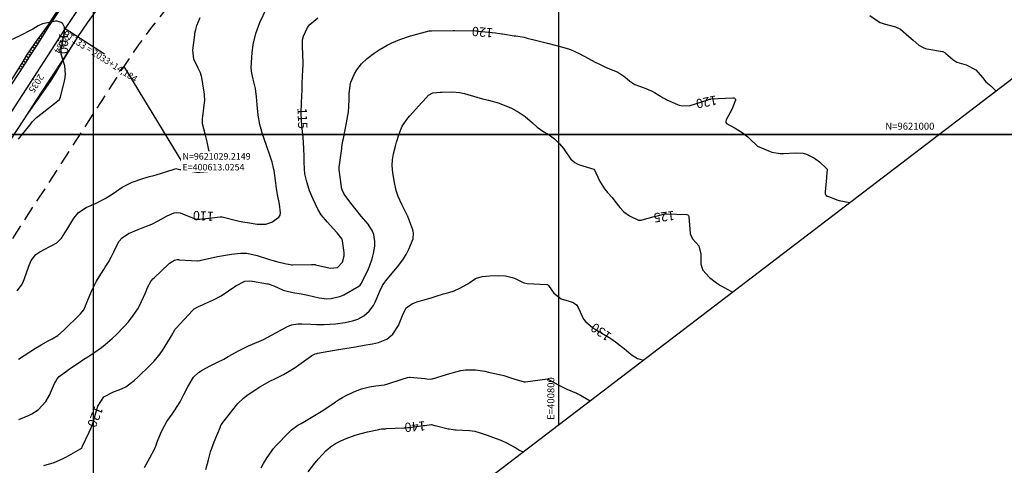
# Model space of a CAD drawing. Units: inches. Extents: x 399000 to 414744, y 9617310 to 9622054.
# Drawn here: x 400568 to 400991, y 9620858 to 9621049 of the extents above; entities that cross this region are included whole.
import ezdxf
from ezdxf.enums import TextEntityAlignment as Align

# ---------------------------------------------------------------- set-up
doc = ezdxf.new("R2010")
doc.units = ezdxf.units.IN
doc.header["$MEASUREMENT"] = 0
doc.linetypes.add('CONTINUO', pattern=[0])
doc.linetypes.add('HIDDEN', pattern=[9.525, 6.35, -3.175])
for name, color, linetype in [('0_MALHA', 7, 'Continuous'), ('ATERRO', 44, 'Continuous'), ('Coordenadas_Faixa', 2, 'Continuous'), ('Cotas', 7, 'Continuous'), ('Curvas Mestras', 32, 'Continuous'), ('EIXO_PISTA', 14, 'Continuous'), ('FAIXA DE DOMINIO LADO ESQUERDO', 240, 'CONTINUO'), ('FOTOS', 253, 'Continuous'), ('LATERAL _PISTA', 7, 'Continuous'), ('malha-lin', 8, 'Continuous'), ('malha-txt', 2, 'Continuous'), ('TALUDES', 44, 'Continuous'), ('TG', 7, 'CONTINUO')]:
    doc.layers.add(name, color=color, linetype=linetype)
doc.styles.add('L50', font='ROMANS.SHX', dxfattribs={"height": 0.00125})
doc.styles.add('SIMPLEX', font='simplex', dxfattribs={"height": 0.2})
doc.styles.get("Standard").update_dxf_attribs({"font": 'txt.shx', "height": 2.8})
doc.styles.add('Style-STANDARD', font='STANDARD.shx')
doc.dimstyles.get("Standard").update_dxf_attribs({"dimtxt": 0.18, "dimasz": 0.18, "dimexe": 0.18, "dimexo": 0.0625, "dimgap": 0.09, "dimtad": 0, "dimtih": 1, "dimtoh": 1, "dimdec": 4, "dimzin": 0, "dimdsep": 46, "dimtxsty": 'Standard', "dimcen": 0.09, "dimadec": 0, "dimazin": 0, "dimtfac": 1, "dimtdec": 4, "dimtofl": 0, "dimtmove": 0, "dimatfit": 3, "dimfxl": 0, "dimtolj": 1, "dimtzin": 0, "dimarcsym": 0})
picture_1 = doc.add_image_def('image1.jpg', size_in_pixel=(3334, 3334))
picture_2 = doc.add_image_def('image3.jpg', size_in_pixel=(3334, 3334))

msp = doc.modelspace()

# ---------------------------------------------------------------- linework, layer by layer
at = {"layer": '0_MALHA'}
msp.add_lwpolyline([(401094.48, 9621100.12), (399854.51, 9620153.51), (399590.55, 9620499.27), (400830.52, 9621445.88)], close=True, dxfattribs=at)
at = {"layer": 'ATERRO', "linetype": 'CONTINUO', "flags": 128}
for points in [[(400593.51, 9621042.37), (400593.27, 9621042.01), (400592.51, 9621040.85)], [(400591.71, 9621039.63), (400586.46, 9621031.33), (400583.5, 9621026.09), (400581.4, 9621022.69), (400575.62, 9621014.52), (400571.58, 9621008.79)]]:
    msp.add_lwpolyline(points, dxfattribs=at)
at = {"layer": 'Curvas Mestras', "flags": 128}
for points, elevation in [([(400567.78, 9620903.33), (400570.16, 9620904.98), (400572.57, 9620906.58), (400575.03, 9620908.12), (400577.53, 9620909.57), (400580.71, 9620911.35), (400582.15, 9620912.17), (400584.6, 9620913.62), (400587.07, 9620915.65), (400594.34, 9620922.88), (400594.98, 9620923.56), (400595.87, 9620924.66), (400596.59, 9620926.29), (400598.37, 9620930.86), (400599.24, 9620932.9), (400601.25, 9620936.86), (400602.37, 9620938.78), (400604.35, 9620941.94), (400605.02, 9620942.98), (400606.4, 9620945.02), (400607.61, 9620947.26), (400608.73, 9620949.55), (400610.87, 9620953.92), (400612.28, 9620955.59), (400615.06, 9620957.46), (400619.1, 9620959.11), (400622.05, 9620960.24), (400624.96, 9620961.47), (400627.78, 9620962.89), (400631.68, 9620964.97), (400634.66, 9620966.29), (400635.75, 9620966.48), (400637.19, 9620966.22), (400641.04, 9620964.67), (400643.66, 9620963.69), (400644.66, 9620963.55), (400645.34, 9620963.55), (400645.67, 9620963.57), (400654.35, 9620964.54), (400655.21, 9620964.49), (400661.46, 9620962.92), (400662.63, 9620962.65), (400665, 9620962.26), (400666.19, 9620962.08), (400670.36, 9620961.44), (400674.05, 9620961.4), (400676.58, 9620962.33), (400679.54, 9620964.44), (400680.14, 9620965.31), (400680.38, 9620966.34), (400679.92, 9620969.94), (400679.01, 9620974.15), (400678.63, 9620976.73), (400678.2, 9620980.19), (400677.53, 9620984.48), (400677.35, 9620985.51), (400676.87, 9620987.53), (400676.72, 9620988.03), (400675.18, 9620992.84), (400675.09, 9620993.13), (400674.64, 9620994.32), (400674.33, 9620995.12), (400674.29, 9620995.23), (400672.47, 9621000.48), (400672.23, 9621001.23), (400671.41, 9621004.24), (400670.78, 9621008.24), (400670.29, 9621012.74), (400669.99, 9621016.13), (400669.57, 9621019.65), (400668.61, 9621023.67), (400667.98, 9621026.35), (400667.76, 9621028.39), (400667.97, 9621033.2), (400668.09, 9621035), (400668.6, 9621038.55), (400669.77, 9621043.37), (400671.51, 9621048), (400674.5, 9621054.38)], 110), ([(400933.54, 9621051.13), (400936.49, 9621049.08), (400938.06, 9621048.14), (400938.9, 9621047.79), (400939.77, 9621047.5), (400944.57, 9621046.18), (400946.76, 9621045.22), (400950.35, 9621042.1), (400952.21, 9621040.46), (400954.6, 9621038.38), (400956.5, 9621037.26), (400957.54, 9621036.91), (400958.08, 9621036.8), (400964.76, 9621035.67), (400964.88, 9621035.64), (400965.98, 9621035), (400966.24, 9621034.77), (400969.21, 9621032.22), (400970.95, 9621031.07), (400974.98, 9621029.86), (400979.12, 9621027.76), (400981.98, 9621024.49), (400983.46, 9621022.61), (400985.52, 9621020.85), (400987.78, 9621018.66)], 115), ([(400567.78, 9620997.99), (400572.55, 9621004.02), (400573.75, 9621005.46), (400575.04, 9621006.82), (400575.5, 9621007.23), (400575.98, 9621007.63), (400583.15, 9621013.28), (400585.31, 9621015.01), (400585.62, 9621015.65), (400585.68, 9621015.82), (400585.73, 9621015.99), (400587.59, 9621023.54), (400587.94, 9621025.76), (400587.59, 9621029.45), (400586.14, 9621034.53), (400586.03, 9621035), (400586, 9621035.74), (400586.04, 9621036.22), (400586.08, 9621036.47), (400587.5, 9621043.88), (400587.57, 9621044.44), (400587.47, 9621046.11), (400586.72, 9621047.53), (400586.11, 9621048.07), (400584.29, 9621048.68), (400583.63, 9621048.64), (400578.71, 9621047.63), (400578.04, 9621047.45), (400576.17, 9621046.61), (400573.91, 9621045.22), (400572.8, 9621044.62), (400568.81, 9621042.64), (400565, 9621040.75)], 100), ([(400567.14, 9620932.69), (400569, 9620935.16), (400569.72, 9620936.53), (400571.1, 9620940.06), (400572.2, 9620943.34), (400573.21, 9620945.72), (400575.19, 9620948.39), (400576.89, 9620949.57), (400581.19, 9620951.8), (400581.82, 9620952.12), (400584.25, 9620953.34), (400586.28, 9620955.36), (400587.67, 9620957.67), (400588.48, 9620959.01), (400591.06, 9620963.29), (400591.61, 9620964.12), (400593.55, 9620966.37), (400596.83, 9620968.55), (400601.08, 9620970.48), (400604.96, 9620972.45), (400607.93, 9620974.34), (400609.89, 9620975.65), (400612.31, 9620977.25), (400616.55, 9620979.49), (400621.12, 9620981.07), (400624.02, 9620981.84), (400625.96, 9620982.38), (400626.92, 9620982.67), (400634.22, 9620984.92), (400635.08, 9620985.23), (400635.3, 9620985.28), (400636.39, 9620985.08), (400637.11, 9620984.94), (400637.47, 9620984.87), (400643.17, 9620983.88), (400644.39, 9620983.75), (400645.31, 9620983.76), (400645.61, 9620983.78), (400654.14, 9620984.41), (400654.43, 9620984.44), (400654.98, 9620984.59), (400655.36, 9620984.93), (400655.43, 9620985.21), (400655.3, 9620985.59), (400654.86, 9620986.11), (400652.04, 9620988.57), (400650.53, 9620990.39), (400649.57, 9620993.26), (400648.84, 9620996.73), (400648, 9621000.17), (400646.86, 9621004.57), (400646.76, 9621005.45), (400646.81, 9621006.79), (400646.91, 9621007.68), (400647.73, 9621013.69), (400647.79, 9621014.35), (400647.69, 9621016.97), (400647.51, 9621018.27), (400647.41, 9621018.92), (400646.49, 9621024.42), (400646, 9621026.41), (400645, 9621028.39), (400643.04, 9621032.26), (400642.61, 9621036.12), (400643.46, 9621042.82), (400643.57, 9621043.55), (400643.9, 9621045), (400644.44, 9621046.75), (400645.78, 9621050.18)], 105), ([(400567.93, 9620877.39), (400571.99, 9620879.12), (400573.44, 9620879.84), (400576.12, 9620881.63), (400579.43, 9620885.17), (400581.03, 9620887.98), (400583.25, 9620892.86), (400583.58, 9620893.58), (400584.3, 9620894.98), (400585.23, 9620895.96), (400588.88, 9620898.63), (400589.67, 9620899.17), (400593.31, 9620901.67), (400595.87, 9620903.36), (400597.6, 9620904.46), (400600.16, 9620906.17), (400603.34, 9620908.43), (400604.91, 9620909.64), (400607.92, 9620912.22), (400609.82, 9620914), (400612.97, 9620917.22), (400614.94, 9620919.48), (400617.06, 9620922.22), (400618.97, 9620925.09), (400619.82, 9620926.59), (400620.6, 9620928.13), (400622.38, 9620931.85), (400623.38, 9620934.46), (400624.65, 9620936.78), (400625.53, 9620937.86), (400626.02, 9620938.35), (400632.23, 9620944.23), (400632.65, 9620944.6), (400634.75, 9620945.95), (400635.88, 9620946.16), (400636.47, 9620946.16), (400636.77, 9620946.14), (400644.6, 9620945.71), (400644.8, 9620945.7), (400645.79, 9620945.8), (400646.18, 9620945.88), (400653.29, 9620947.47), (400655, 9620947.83), (400659.32, 9620948.52), (400663.19, 9620948.89), (400665.9, 9620948.92), (400670.32, 9620948.01), (400674.74, 9620946.49), (400675.53, 9620946.23), (400676.6, 9620945.92), (400679.21, 9620945.25), (400682.13, 9620944.54), (400684.54, 9620944.02), (400685, 9620943.98), (400685.23, 9620943.97), (400685.47, 9620943.97), (400693.67, 9620944.11), (400694.78, 9620944.06), (400695.22, 9620944), (400695.43, 9620943.95), (400701.09, 9620942.66), (400701.73, 9620942.55), (400704.88, 9620942.82), (400706.91, 9620945.08), (400707.68, 9620947.83), (400707.64, 9620949.27), (400707.02, 9620954.31), (400706.86, 9620954.97), (400704.72, 9620957.64), (400702.97, 9620959.5), (400700.49, 9620962.22), (400697.78, 9620965.47), (400696.36, 9620967.84), (400694.31, 9620972.13), (400692.77, 9620975.73), (400691.44, 9620980.2), (400690.85, 9620983.06), (400690.64, 9620985), (400690.52, 9620988.22), (400690.48, 9620990.48), (400690.42, 9620993.87), (400690.1, 9620998.76), (400689.84, 9621001.26), (400689.51, 9621003.97), (400689.32, 9621006.04), (400689.2, 9621009.14), (400689.4, 9621013.85), (400689.5, 9621016.15), (400689.61, 9621019.61), (400689.65, 9621021.92), (400689.74, 9621025), (400689.89, 9621027.54), (400690.02, 9621030.09), (400689.91, 9621035), (400689.71, 9621037.24), (400689.81, 9621040.56), (400690.16, 9621042.24), (400691.92, 9621045.99), (400692.93, 9621047.22), (400696.38, 9621050.11)], 115), ([(400578.57, 9620857.71), (400583.07, 9620859.05), (400586.69, 9620860.57), (400588.43, 9620861.48), (400594.32, 9620864.85), (400594.89, 9620865.34), (400595.06, 9620865.59), (400595.13, 9620865.73), (400598.13, 9620872.07), (400598.79, 9620873.55), (400599.91, 9620876.58), (400600.99, 9620880.3), (400601.84, 9620883.14), (400604.4, 9620887.13), (400608.56, 9620889.3), (400610.93, 9620890.22), (400613.9, 9620891.47), (400617.51, 9620894.21), (400619.16, 9620895.81), (400619.99, 9620896.61), (400623.28, 9620899.83), (400624.13, 9620900.68), (400625.83, 9620902.39), (400628.24, 9620905.08), (400629.6, 9620907.07), (400633.02, 9620912.73), (400633.45, 9620913.47), (400635.03, 9620916.23), (400635.5, 9620916.78), (400642.5, 9620924.24), (400643.26, 9620924.95), (400645.02, 9620926.06), (400646.76, 9620926.78), (400647.62, 9620927.15), (400651.55, 9620928.91), (400654.89, 9620930.64), (400658.03, 9620932.73), (400661.1, 9620934.93), (400665.03, 9620936.96), (400667.16, 9620937.1), (400668.22, 9620936.96), (400674.71, 9620935.77), (400675, 9620935.71), (400677.49, 9620934.84), (400681.51, 9620933.1), (400682.64, 9620932.69), (400685.6, 9620932.1), (400689.26, 9620931.51), (400692.14, 9620930.94), (400696.9, 9620929.71), (400700.2, 9620929.28), (400702.07, 9620929.39), (400706.25, 9620930.47), (400707.56, 9620931.1), (400714.02, 9620934.78), (400714.55, 9620935.17), (400715.19, 9620936.05), (400718.09, 9620942.27), (400718.69, 9620943.65), (400719.69, 9620946.47), (400720.33, 9620948.81), (400720.85, 9620951.88), (400720.92, 9620953.95), (400720.39, 9620956.99), (400719.87, 9620958.39), (400717.99, 9620961.38), (400714.92, 9620964.87), (400712.2, 9620968.29), (400710.5, 9620970.5), (400707.74, 9620974.3), (400706.78, 9620976.21), (400706.58, 9620977.05), (400706.51, 9620977.47), (400705.59, 9620984.72), (400705.58, 9620984.86), (400705.56, 9620985.42), (400705.58, 9620985.7), (400705.6, 9620985.84), (400706.67, 9620993.91), (400706.74, 9620994.46), (400707.17, 9620997.16), (400707.38, 9620998.24), (400708.29, 9621002.7), (400708.74, 9621005), (400709.54, 9621009.63), (400709.73, 9621011.96), (400709.83, 9621015), (400709.85, 9621017.42), (400710.21, 9621021), (400710.55, 9621022.42), (400712.07, 9621026.08), (400713.13, 9621027.74), (400715.17, 9621030.33), (400717.57, 9621032.6), (400720.54, 9621034.93), (400722.74, 9621036.39), (400726.2, 9621038.35), (400728.23, 9621039.35), (400731.57, 9621040.81), (400736.18, 9621042.34), (400737.36, 9621042.65), (400744.24, 9621044.42), (400744.62, 9621044.5), (400745.26, 9621044.54), (400754.52, 9621044.68), (400754.6, 9621044.68), (400754.84, 9621044.68), (400755.16, 9621044.68), (400764.21, 9621044.48), (400764.34, 9621044.47), (400764.74, 9621044.45), (400765, 9621044.43), (400765.13, 9621044.42), (400765.26, 9621044.41), (400772.76, 9621043.59), (400774.63, 9621043.36), (400775.37, 9621043.25), (400775.74, 9621043.2), (400780.76, 9621042.4), (400781.47, 9621042.29), (400784.99, 9621041.7), (400786.39, 9621041.39), (400790.42, 9621040.4), (400795, 9621039.17), (400798.35, 9621038.33), (400800.01, 9621037.88), (400804.47, 9621036.61), (400804.99, 9621036.44), (400808.6, 9621034.74), (400812.66, 9621032.65), (400815.6, 9621031.04), (400817.11, 9621030.28), (400820.31, 9621028.79), (400824.34, 9621027.17), (400825.32, 9621026.75), (400828.26, 9621024.68), (400830.43, 9621022.88), (400832.6, 9621021.48), (400836.66, 9621019.94), (400840.08, 9621018.56), (400841.02, 9621018.02), (400844.82, 9621015.69), (400845.09, 9621015.52), (400846.38, 9621014.84), (400850.97, 9621012.8), (400851.61, 9621012.55), (400852.94, 9621012.19), (400856.32, 9621012.37), (400864.06, 9621014.9), (400864.22, 9621014.95), (400864.69, 9621015.09), (400865.05, 9621015.18), (400865.22, 9621015.19), (400865.24, 9621015.2), (400874.71, 9621015.66), (400875.14, 9621015.64), (400875.41, 9621015.58), (400875.73, 9621015.33), (400875.84, 9621015.14), (400875.88, 9621014.99), (400875.86, 9621014.67), (400874.61, 9621011.38), (400874.27, 9621010.69), (400871.86, 9621006.22), (400871.72, 9621005.66), (400871.74, 9621005.15), (400871.99, 9621004.7), (400875.66, 9621002.66), (400878.77, 9621000.77), (400881.08, 9620998.99), (400882.16, 9620998), (400884.98, 9620995.22), (400885.23, 9620995.01), (400885.27, 9620994.99), (400885.29, 9620994.98), (400890.72, 9620992.65), (400891.4, 9620992.39), (400895, 9620991.79), (400896.47, 9620991.81), (400901.44, 9620992.1), (400904.97, 9620991.89), (400906.32, 9620991.47), (400909.83, 9620989.75), (400911.93, 9620988.14), (400915, 9620985.32), (400915.13, 9620985.16), (400915.18, 9620985.02), (400915.05, 9620983.19), (400914.94, 9620981.98), (400914.89, 9620981.37), (400914.32, 9620975.33), (400914.31, 9620975.16), (400914.34, 9620974.51), (400914.39, 9620974.36), (400914.85, 9620973.77), (400915.25, 9620973.48), (400915.48, 9620973.38), (400919.45, 9620971.9), (400920.35, 9620971.6), (400924.92, 9620970.68)], 120), ([(400621.83, 9620856.82), (400624.24, 9620861), (400626.32, 9620865.02), (400626.83, 9620866.48), (400627.18, 9620867.46), (400628.73, 9620871.28), (400629.56, 9620873.1), (400631.5, 9620876.58), (400633.75, 9620879.77), (400634.98, 9620881.49), (400637.24, 9620885.04), (400638.84, 9620888.25), (400640.45, 9620891.47), (400643, 9620895.66), (400645.09, 9620897.64), (400646.7, 9620898.68), (400650.12, 9620900.54), (400653.03, 9620901.99), (400655.91, 9620903.42), (400657.85, 9620904.48), (400659.74, 9620905.54), (400662.21, 9620906.96), (400666.51, 9620909.13), (400670.96, 9620910.98), (400673.04, 9620911.87), (400676.81, 9620913.87), (400679.58, 9620915.47), (400683.38, 9620917.42), (400685.05, 9620918.08), (400687.72, 9620918.51), (400689.53, 9620918.55), (400693.39, 9620918.38), (400695.81, 9620918.28), (400699.04, 9620918.29), (400703.93, 9620918.58), (400708.16, 9620919.1), (400711.26, 9620919.84), (400713.51, 9620920.61), (400716.11, 9620922.02), (400718.49, 9620924.06), (400720.3, 9620926.5), (400721.01, 9620927.87), (400723.01, 9620932.54), (400724.12, 9620934.98), (400724.78, 9620935.96), (400725.26, 9620936.59), (400725.5, 9620936.89), (400730.56, 9620943), (400732.9, 9620946.12), (400734.28, 9620948.32), (400735.49, 9620950.62), (400737.3, 9620955.03), (400737.52, 9620957.66), (400737.39, 9620958.3), (400737.2, 9620958.93), (400735.01, 9620964.77), (400734.99, 9620964.84), (400734.94, 9620964.94), (400734.91, 9620965), (400732.4, 9620969.91), (400730.88, 9620973.28), (400730.01, 9620975.91), (400729.26, 9620979.24), (400728.53, 9620983.41), (400728.25, 9620986.62), (400728.42, 9620989.02), (400728.93, 9620991.62), (400729.72, 9620994.97), (400730.19, 9620996.63), (400731.37, 9621000.28), (400732.67, 9621003.46), (400735.02, 9621006.96), (400735.85, 9621007.91), (400740.97, 9621013.53), (400741.64, 9621014.26), (400743.94, 9621016.78), (400745.83, 9621017.9), (400748.93, 9621018.15), (400749.71, 9621018.18), (400754.26, 9621018.27), (400757.2, 9621018.01), (400759.36, 9621017.53), (400764.64, 9621016.01), (400764.82, 9621015.96), (400765.18, 9621015.86), (400767.72, 9621015.18), (400769.71, 9621014.64), (400773.93, 9621013.48), (400774.99, 9621013.15), (400779.61, 9621011.24), (400782.9, 9621009.42), (400785.42, 9621007.71), (400788.66, 9621005), (400790.69, 9621003.16), (400793.49, 9621001.1), (400795.74, 9620999.73), (400798.11, 9620998.1), (400800.27, 9620995.99), (400801.97, 9620993.86), (400803.1, 9620992.15), (400805.09, 9620989.31), (400806.79, 9620987.86), (400808.1, 9620987.18), (400808.8, 9620986.93), (400815, 9620985.08), (400815.05, 9620985.05), (400815.08, 9620985), (400817.34, 9620980.07), (400819.49, 9620976.6), (400820.8, 9620975.02), (400822.8, 9620972.8), (400823.98, 9620971.26), (400826.08, 9620968.51), (400827.89, 9620966.69), (400830.24, 9620965.05), (400834.18, 9620963.18), (400835.4, 9620963.14), (400835.81, 9620963.22), (400840.93, 9620964.63), (400842.29, 9620965.01), (400845.43, 9620965.82), (400846.07, 9620965.84), (400846.28, 9620965.84), (400854.79, 9620965.52), (400855, 9620965.5), (400855.3, 9620965.43), (400855.62, 9620965.2), (400855.82, 9620964.85), (400855.85, 9620964.71), (400856.41, 9620957.36), (400856.59, 9620956.51), (400857.5, 9620955.02), (400860.06, 9620952.05), (400860.97, 9620948.49), (400861, 9620944.15), (400861.79, 9620941.69), (400864.62, 9620938.49), (400867.67, 9620936.14), (400869.37, 9620935.04), (400872.58, 9620933.32), (400874.5, 9620932.19)], 125), ([(400648.18, 9620856.03), (400649.32, 9620860.07), (400650.26, 9620863.5), (400651.79, 9620867.84), (400654.49, 9620874.37), (400654.58, 9620874.58), (400654.73, 9620874.9), (400655.07, 9620875.46), (400655.13, 9620875.54), (400661.42, 9620883.67), (400661.95, 9620884.32), (400664.37, 9620886.65), (400666.41, 9620888.14), (400669.77, 9620890.35), (400671.49, 9620891.45), (400675.79, 9620893.88), (400678.14, 9620895.02), (400681.58, 9620896.85), (400683.27, 9620897.8), (400686.56, 9620899.86), (400688.15, 9620900.97), (400693.17, 9620904.59), (400693.75, 9620904.97), (400695.21, 9620905.67), (400695.84, 9620905.83), (400696.05, 9620905.88), (400696.27, 9620905.92), (400703.51, 9620907.25), (400707.99, 9620908), (400712.56, 9620908.75), (400716.23, 9620909.34), (400719.89, 9620909.95), (400722.45, 9620910.52), (400725.99, 9620912.04), (400728.58, 9620914.11), (400731.06, 9620917.9), (400732.77, 9620922.21), (400733.15, 9620923.14), (400734.46, 9620925.65), (400736.92, 9620927.22), (400738.91, 9620927.96), (400741.55, 9620928.74), (400745, 9620929.78), (400746.72, 9620930.3), (400750.33, 9620931.4), (400752.66, 9620932.1), (400754.98, 9620932.82), (400757.36, 9620933.88), (400760.77, 9620935.77), (400764.18, 9620937.99), (400767.04, 9620938.86), (400770.1, 9620939.13), (400773.99, 9620939.35), (400777.02, 9620939.23), (400779.93, 9620938.55), (400780.86, 9620938.16), (400784.57, 9620936.39), (400785.01, 9620936.2), (400786.39, 9620935.89), (400794.82, 9620935.51), (400794.99, 9620935.48), (400795.16, 9620935.38), (400795.42, 9620935), (400797.76, 9620931.74), (400800.91, 9620929.25), (400804.39, 9620928.3), (400806.16, 9620927.75), (400807.58, 9620926.73), (400808.29, 9620925.57), (400809.09, 9620923.74), (400810.6, 9620920.51), (400811.37, 9620919.59), (400814.57, 9620916.88), (400815.48, 9620916.24), (400817.16, 9620915.24), (400818.37, 9620914.53), (400822.22, 9620912.22), (400824.31, 9620910.79), (400826.34, 9620909.3), (400828.01, 9620908), (400831.08, 9620905.42), (400833.68, 9620903.71), (400835.67, 9620903.16), (400836.27, 9620903)], 130), ([(400672.01, 9620856.73), (400672.99, 9620858.48), (400674.55, 9620861.16), (400677.25, 9620864.96), (400678.5, 9620866.35), (400683.84, 9620871.9), (400685.05, 9620873.04), (400687.77, 9620874.97), (400689.2, 9620875.81), (400691.37, 9620877.02), (400694.96, 9620879.11), (400698.46, 9620881.34), (400703.43, 9620884.65), (400703.96, 9620885), (400705.27, 9620885.88), (400706.97, 9620886.92), (400707.99, 9620887.45), (400711.79, 9620889.29), (400715.08, 9620890.6), (400718.52, 9620891.44), (400721.3, 9620891.9), (400724.98, 9620892.41), (400726.42, 9620892.8), (400732.21, 9620894.69), (400732.67, 9620894.85), (400734.83, 9620895.56), (400735.7, 9620895.68), (400736.05, 9620895.67), (400742.31, 9620895.08), (400743.15, 9620895), (400744.98, 9620894.86), (400745.52, 9620894.97), (400745.86, 9620895.05), (400746.03, 9620895.1), (400753.12, 9620897.25), (400754.06, 9620897.53), (400757.86, 9620898.53), (400759.8, 9620898.77), (400764.19, 9620898.79), (400768.16, 9620898.16), (400769.74, 9620897.82), (400774.33, 9620896.85), (400775, 9620896.69), (400776.32, 9620896.32), (400780.53, 9620894.99), (400785, 9620893.68), (400785.57, 9620893.71), (400795, 9620895), (400799.61, 9620892.34), (400803.33, 9620890.46), (400807.54, 9620888.71), (400809.18, 9620887.93), (400809.99, 9620887.5), (400813.41, 9620885.55)], 135), ([(400692.17, 9620855), (400695.04, 9620858.74), (400696.59, 9620860.52), (400699.85, 9620864.01), (400701.8, 9620865.67), (400703.94, 9620867.1), (400706.21, 9620868.29), (400708.61, 9620869.3), (400712.4, 9620870.7), (400715.02, 9620871.51), (400717.69, 9620872.17), (400722.59, 9620873.21), (400722.99, 9620873.29), (400723.79, 9620873.4), (400725.41, 9620873.51), (400725.81, 9620873.53), (400733.27, 9620873.82), (400733.84, 9620873.85), (400735, 9620873.96), (400735.57, 9620874.03), (400741.65, 9620874.85), (400742.21, 9620874.92), (400745.14, 9620875.29), (400746.54, 9620874.94), (400746.8, 9620874.87), (400752.42, 9620873.48), (400752.84, 9620873.38), (400754.57, 9620873.11), (400755.44, 9620873.04), (400755.87, 9620873.01), (400761.51, 9620872.74), (400763.84, 9620872.45), (400766.11, 9620871.8), (400769.08, 9620870.7), (400771.45, 9620869.84), (400774.99, 9620868.56), (400777.49, 9620867.47), (400781.38, 9620865.28), (400783.24, 9620864.15), (400784.63, 9620863.58)], 140)]:
    msp.add_lwpolyline(points, dxfattribs=dict(at, elevation=elevation))
at = {"layer": 'EIXO_PISTA', "linetype": 'CONTINUO', "flags": 128}
msp.add_lwpolyline([(400587.84, 9621045.52), (400467.18, 9620859.19)], dxfattribs=at)
at = {"layer": 'EIXO_PISTA', "linetype": 'CONTINUO'}
msp.add_arc((400822.87, 9620893.33), 280, 116.8884, 147.0743, dxfattribs=at)
at = {"layer": 'LATERAL _PISTA', "color": 2, "linetype": 'CONTINUO', "flags": 128}
for points in [[(400693.32, 9621148.82), (400693.15, 9621148.73), (400684.08, 9621143.99), (400675.2, 9621138.91), (400666.52, 9621133.48), (400658.05, 9621127.74), (400649.78, 9621121.71), (400641.74, 9621115.38), (400633.93, 9621108.77), (400626.35, 9621101.89), (400619.03, 9621094.74), (400611.97, 9621087.33), (400605.18, 9621079.68), (400598.66, 9621071.79), (400592.44, 9621063.66), (400586.55, 9621055.3), (400582.42, 9621049.03)], [(400699.16, 9621137.29), (400699, 9621137.21), (400690.4, 9621132.58), (400681.96, 9621127.66), (400673.68, 9621122.48), (400665.59, 9621117.01), (400657.71, 9621111.25), (400650.03, 9621105.22), (400642.58, 9621098.91), (400635.35, 9621092.34), (400628.36, 9621085.52), (400621.63, 9621078.45), (400615.14, 9621071.15), (400608.93, 9621063.62), (400602.98, 9621055.87), (400597.27, 9621047.95), (400593.27, 9621042.01)], [(400582.42, 9621049.03), (400580.98, 9621046.78), (400575.59, 9621038.36), (400572.36, 9621033.31), (400570.21, 9621029.94), (400564.79, 9621021.53), (400559.35, 9621013.13), (400553.92, 9621004.74), (400548.48, 9620996.35), (400546.31, 9620992.99), (400543.05, 9620987.95), (400537.61, 9620979.56), (400532.18, 9620971.17), (400526.76, 9620962.8)], [(400593.27, 9621042.01), (400591.8, 9621039.78), (400586.32, 9621031.41), (400583.03, 9621026.4), (400580.84, 9621023.05), (400575.38, 9621014.67), (400569.95, 9621006.28), (400564.51, 9620997.88), (400559.08, 9620989.49), (400556.9, 9620986.13), (400553.64, 9620981.09), (400552.58, 9620979.46)]]:
    msp.add_lwpolyline(points, dxfattribs=at)
at = {"layer": 'malha-lin'}
for p, q in [((400800, 9620875.31), (400800, 9621422.58)), ((400600, 9620722.63), (400600, 9621269.9)), ((400246.46, 9621000), (400963.33, 9621000))]:
    msp.add_line(p, q, dxfattribs=at)
at = {"layer": 'TALUDES'}
for p, q in [((400581.13, 9621047.01), (400580.64, 9621047.32)), ((400581.78, 9621048.02), (400581.54, 9621048.17)), ((400596.66, 9621047.03), (400596.66, 9621047.03)), ((400597.33, 9621048.03), (400597.33, 9621048.03)), ((400598.03, 9621049), (400598.03, 9621049)), ((400577.9, 9621041.96), (400577.5, 9621042.21)), ((400578.54, 9621042.97), (400577.82, 9621043.43)), ((400579.19, 9621043.98), (400578.86, 9621044.19)), ((400579.84, 9621044.99), (400579.24, 9621045.37)), ((400580.48, 9621046), (400580.21, 9621046.17)), ((400593.97, 9621043.05), (400593.97, 9621043.05)), ((400594.64, 9621044.05), (400594.64, 9621044.05)), ((400595.31, 9621045.04), (400595.31, 9621045.04)), ((400595.98, 9621046.04), (400595.99, 9621046.04)), ((400575.31, 9621037.91), (400574.8, 9621038.24)), ((400575.96, 9621038.92), (400574.98, 9621039.55)), ((400576.6, 9621039.94), (400576.15, 9621040.23)), ((400577.25, 9621040.95), (400576.4, 9621041.49)), ((400590.64, 9621038), (400590.64, 9621038)), ((400591.29, 9621039), (400591.29, 9621039)), ((400591.95, 9621040), (400591.95, 9621040)), ((400592.61, 9621041.01), (400592.61, 9621041.01)), ((400593.3, 9621042.06), (400593.3, 9621042.06)), ((400572.72, 9621033.87), (400572.12, 9621034.25)), ((400573.37, 9621034.88), (400572.21, 9621035.62)), ((400574.02, 9621035.89), (400573.46, 9621036.25)), ((400574.66, 9621036.9), (400573.59, 9621037.59)), ((400588, 9621033.98), (400588.1, 9621033.92)), ((400588.66, 9621034.98), (400588.7, 9621034.96)), ((400589.32, 9621035.99), (400589.38, 9621035.95)), ((400589.98, 9621036.99), (400590, 9621036.98)), ((400569.49, 9621028.82), (400568.4, 9621029.51)), ((400570.13, 9621029.83), (400569.58, 9621030.18)), ((400570.78, 9621030.84), (400569.64, 9621031.57)), ((400571.43, 9621031.85), (400570.84, 9621032.22)), ((400572.08, 9621032.86), (400570.86, 9621033.63)), ((400585.37, 9621029.97), (400585.6, 9621029.81)), ((400586.03, 9621030.97), (400586.11, 9621030.92)), ((400586.69, 9621031.97), (400586.81, 9621031.89)), ((400587.35, 9621032.98), (400587.4, 9621032.94)), ((400568.84, 9621027.81), (400568.31, 9621028.15)), ((400582.74, 9621025.95), (400583.22, 9621025.64)), ((400583.4, 9621026.96), (400583.62, 9621026.81)), ((400584.06, 9621027.96), (400584.42, 9621027.72)), ((400584.71, 9621028.96), (400584.86, 9621028.87)), ((400580.11, 9621021.94), (400580.63, 9621021.6)), ((400580.77, 9621022.94), (400581.05, 9621022.76)), ((400581.43, 9621023.95), (400581.96, 9621023.59)), ((400582.08, 9621024.95), (400582.34, 9621024.78)), ((400576.84, 9621016.91), (400577, 9621016.8)), ((400577.49, 9621017.91), (400577.86, 9621017.68)), ((400578.15, 9621018.92), (400578.35, 9621018.79)), ((400578.8, 9621019.92), (400579.24, 9621019.64)), ((400579.46, 9621020.93), (400579.7, 9621020.77)), ((400574.23, 9621012.88), (400574.31, 9621012.83)), ((400574.88, 9621013.89), (400575.08, 9621013.76)), ((400575.53, 9621014.9), (400575.65, 9621014.82)), ((400576.18, 9621015.9), (400576.47, 9621015.72)), ((400571.62, 9621008.85), (400571.62, 9621008.85)), ((400572.27, 9621009.86), (400572.27, 9621009.86)), ((400572.92, 9621010.87), (400572.96, 9621010.84)), ((400573.57, 9621011.87), (400573.7, 9621011.79)), ((400569.01, 9621004.82), (400569.01, 9621004.82)), ((400569.66, 9621005.83), (400569.66, 9621005.83)), ((400570.31, 9621006.84), (400570.31, 9621006.84)), ((400570.96, 9621007.85), (400570.96, 9621007.84)), ((400568.35, 9621003.82), (400568.36, 9621003.82))]:
    msp.add_line(p, q, dxfattribs=at)
at = {"layer": 'TG', "color": 1, "linetype": 'CONTINUO', "flags": 128}
msp.add_lwpolyline([(400587.84, 9621045.52), (400604.63, 9621034.65)], dxfattribs=at)
at = {"layer": 'TG', "color": 2, "linetype": 'CONTINUO', "flags": 128}
for points in [[(400587.84, 9621045.52), (400588.26, 9621045.25)], [(400584.68, 9621040.64), (400585.1, 9621040.37)], [(400573.81, 9621023.85), (400574.23, 9621023.58)]]:
    msp.add_lwpolyline(points, dxfattribs=at)

# ---------------------------------------------------------------- texts
at = {"layer": 'Cotas', "style": 'Style-STANDARD'}
for s, rotation, p in [('100', 270.0266, (400587.07, 9621039.07, 100)), ('120', 175.3501, (400767.12, 9621043.94, 120)), ('120', 191.4632, (400863.39, 9621013.91, 120)), ('115', 272.2995, (400689.77, 9621006.9, 115)), ('110', 176.9705, (400647.21, 9620964.92, 110)), ('125', 187.0504, (400845.2, 9620964.62, 125)), ('130', 145.7571, (400818.05, 9620915.03, 130)), ('120', 248.1003, (400600.71, 9620878.63, 120)), ('140', 184.8558, (400738.15, 9620874.38, 140))]:
    msp.add_text(s, height=4, rotation=rotation, dxfattribs=at).set_placement(p, align=Align.MIDDLE_CENTER)
at = {"layer": 'malha-txt', "style": 'L50'}
msp.add_text('N=9621000', height=3, dxfattribs=at).set_placement((400961.33, 9621002), align=Align.RIGHT)
msp.add_text('E=400800', height=3, rotation=90, dxfattribs=at).set_placement((400798, 9620877.31))
at = {"layer": 'TG', "color": 2, "style": 'SIMPLEX'}
for s, rotation, p in [('2034', 237.0743, (400587.4, 9621042.99)), ('PT133 = 2033+14,184', 327.0743, (400586.47, 9621042.48)), ('2035', 237.0743, (400576.53, 9621026.2))]:
    msp.add_text(s, height=2.8, rotation=rotation, dxfattribs=at).set_placement(p)

# ---------------------------------------------------------------- referenced raster images: frames only (the image files are external)
at = {"layer": 'FOTOS'}
image = msp.add_image(picture_1, insert=(400000, 9621000), size_in_units=(1000, 1000), dxfattribs=at)
image.dxf.flags = 7
image = msp.add_image(picture_2, insert=(400000, 9620000), size_in_units=(1000, 1000), dxfattribs=at)
image.dxf.flags = 7

# ---------------------------------------------------------------- leaders
at = {"layer": 'Coordenadas_Faixa', "annotation_type": 0, "has_hookline": 1, "hookline_direction": 0, "text_width": 34.07}
msp.add_leader([(400613.03, 9621029.21), (400637.94, 9620988.23), (400638.12, 9620988.23)], dimstyle='Standard', override={"dimtfill": 1, "dimtfillclr": 256}, dxfattribs=at)

# ---------------------------------------------------------------- next in the draw order: texts
at = {"layer": 'Coordenadas_Faixa', "insert": (400638.21, 9620988.23), "char_height": 2.8, "attachment_point": 4, "bg_fill": 3, "box_fill_scale": 1.25, "bg_fill_color": 256, "bg_fill_true_color": 13158600, "bg_fill_transparency": 0}
msp.add_mtext('\\A1;N=9621029.2149\\PE=400613.0254', dxfattribs=at)

# ---------------------------------------------------------------- next in the draw order: linework, layer by layer
at = {"layer": 'ATERRO', "linetype": 'CONTINUO', "flags": 128}
msp.add_lwpolyline([(400750.48, 9621177.63), (400746.52, 9621176.15), (400736.79, 9621173.22), (400727.44, 9621169.56), (400718.45, 9621165.17), (400709.56, 9621160.6), (400700.59, 9621156.16), (400691.81, 9621151.8), (400691.64, 9621151.71), (400682.48, 9621146.88), (400673.1, 9621142.4), (400663.98, 9621137.38), (400655.27, 9621131.69), (400646.96, 9621125.43), (400638.93, 9621118.83), (400630.95, 9621112.16), (400623.43, 9621104.99), (400616.21, 9621097.53), (400609.34, 9621089.75), (400603.23, 9621081.35), (400597.54, 9621072.68), (400591.72, 9621064.19), (400586.09, 9621055.61), (400581.97, 9621049.32), (400580.5, 9621047.1), (400574.59, 9621039.01), (400571.14, 9621034.1), (400569.1, 9621030.65), (400563.89, 9621022.11), (400558.41, 9621013.74), (400552.2, 9621005.85), (400546.51, 9620997.63), (400544.31, 9620994.28), (400541.32, 9620989.07), (400536.48, 9620980.3), (400531.75, 9620971.44), (400526.76, 9620962.8)], dxfattribs=at)
at = {"layer": 'FAIXA DE DOMINIO LADO ESQUERDO', "linetype": 'HIDDEN', "flags": 128}
msp.add_lwpolyline([(400978.22, 9621252.41), (400709.81, 9621116.3, 0.132478), (400613.03, 9621029.21), (400492.36, 9620842.88, -0.131558), (400423.26, 9620780.47), (399918.65, 9620522.3)], format="xyb", dxfattribs=at)

doc.saveas('drawing.dxf')
